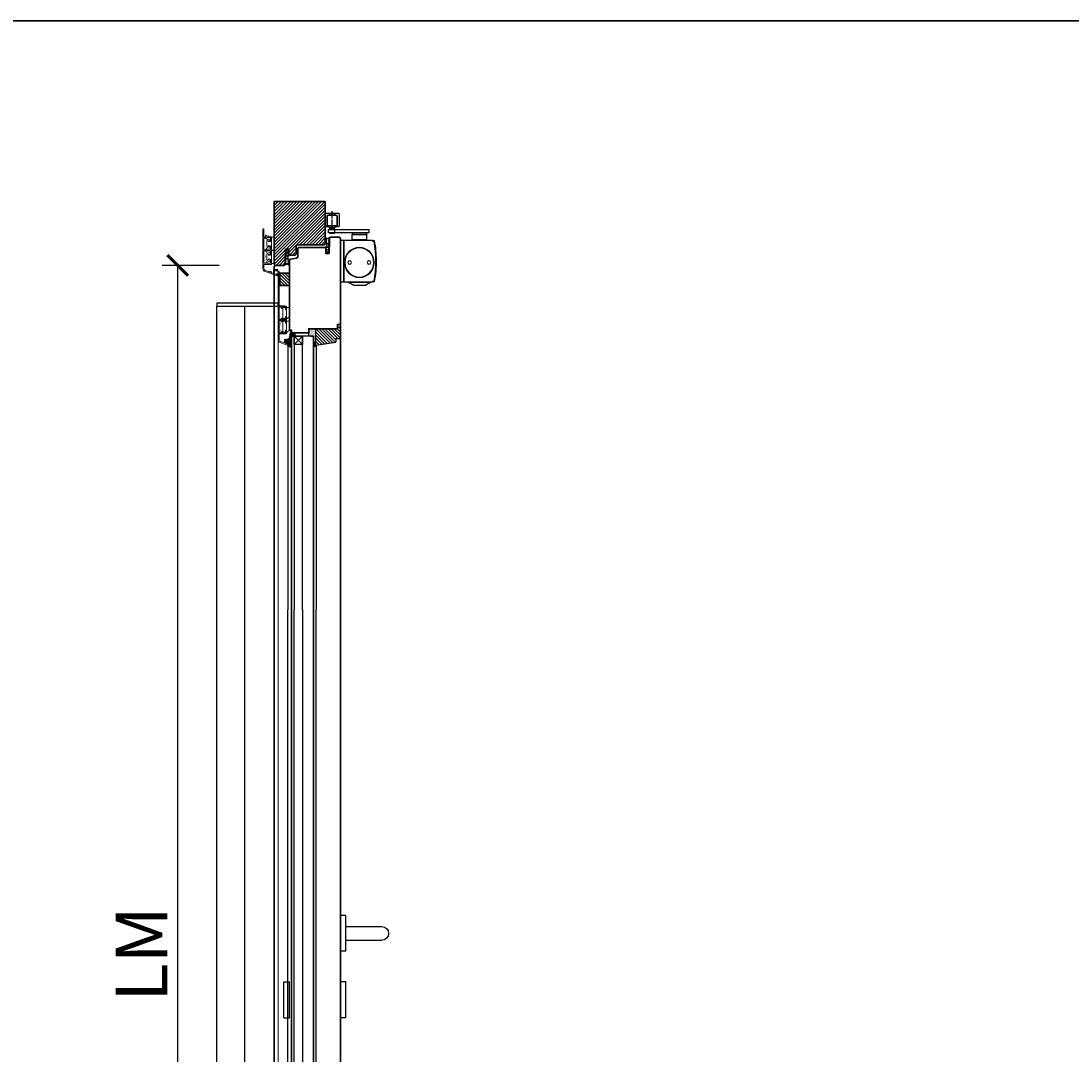
# Model space of a CAD drawing. Units: millimetres. Extents: x 1788 to 83958, y -235 to 115762.
# Drawn here: x 4232 to 5757, y 4265 to 5765 of the extents above; entities that cross this region are included whole.
import ezdxf

# ---------------------------------------------------------------- set-up
doc = ezdxf.new("R2010")
doc.units = ezdxf.units.MM
doc.set_wipeout_variables(frame=1)
doc.header["$PDMODE"] = 34
doc.header["$PDSIZE"] = 5
for name, pattern in [('DASH_CENTER', [14, 11, -1, 1, -1]), ('DASHED', [15, 7, -8]), ('JIS_02_0.7', [1.35, 0.75, -0.6])]:
    doc.linetypes.add(name, pattern=pattern)
doc.layers.get('0').update_dxf_attribs({"true_color": 0x939598})
doc.layers.add('Z_Aluschale', color=231, linetype='Continuous', lineweight=5)
doc.layers.add('Z_Kontur-Magenta 0.35', color=6, linetype='Continuous', lineweight=35)
for name, color, linetype in [('Z_Bemaßung-Blau', 150, 'Continuous'), ('Z_Bemaßung-Blau 0.10', 150, 'Continuous'), ('Z_Beschlag-Grau 0.10', 8, 'Continuous'), ('Z_Linie-Gelb 0.25', 2, 'Continuous'), ('Z_Linie-Rot 0.20', 1, 'Continuous'), ('Z_Schraffur-Grau 0.10', 8, 'Continuous'), ('Z_Unsichtbar-Weiß 0.05', 255, 'Continuous')]:
    doc.layers.add(name, color=color, linetype=linetype)
doc.styles.get("Standard").update_dxf_attribs({"font": 'arial.ttf', "height": 2.5})
doc.dimstyles.new('Bem_Automatisch', dxfattribs={"dimtxt": 2.5, "dimasz": 1, "dimexe": 0.75, "dimexo": 0.75, "dimgap": 0.5, "dimtad": 1, "dimdec": 0, "dimtxsty": 'Standard', "dimblk": 'ARCHTICK', "dimcen": 0, "dimclrd": 256, "dimclre": 256, "dimclrt": 256, "dimadec": 0, "dimazin": 0, "dimtfac": 1, "dimtdec": 0, "dimtmove": 1, "dimatfit": 2, "dimfxl": 2, "dimfxlon": 1, "dimtolj": 1, "dimtzin": 0, "dimlwd": -1, "dimlwe": -1, "dimarcsym": 0})
pattern_1 = [(135, (7662.666, 1431.564), (-2.245064, -2.245064), [])]

# ---------------------------------------------------------------- blocks, each defined once
blk = doc.blocks.new('_ArchTick')
at = {"color": 0, "linetype": 'ByBlock', "const_width": 0.15}
blk.add_lwpolyline([(-0.5, -0.5), (0.5, 0.5)], dxfattribs=at)
blk = doc.blocks.new('*D208')
at = {"layer": 'Defpoints', "color": 0, "transparency": 16777216}
for p in [(4460.1, 5410.6), (4615.1, 5410.6), (4636.2, 3410.7)]:
    blk.add_point(p, dxfattribs=at)
at = {"layer": 'Z_Bemaßung-Blau 0.10', "transparency": 16777216}
for p, q in [((4520.1, 5410.6), (4437.6, 5410.6)), ((4460.1, 3410.7), (4460.1, 5410.6)), ((4520.1, 3410.7), (4437.6, 3410.7))]:
    blk.add_line(p, q, dxfattribs=at)
at = {"layer": 'Z_Bemaßung-Blau 0.10', "transparency": 16777216, "xscale": 30, "yscale": 30, "zscale": 30}
for p, rotation in [((4460.1, 5410.6), 90), ((4460.1, 3410.7), 270)]:
    blk.add_blockref('_ArchTick', p, dxfattribs=dict(at, rotation=rotation))
at = {"layer": 'Z_Bemaßung-Blau 0.10', "transparency": 16777216, "insert": (4407.6, 4410.7), "char_height": 75, "attachment_point": 5, "rotation": 90}
blk.add_mtext('\\A1;LM', dxfattribs=at)
blk = doc.blocks.new('Dichtung SF 1016')
at = {"layer": 'Z_Beschlag-Grau 0.10', "linetype": 'Continuous', "lineweight": 18}
for p, q in [((-5, -1.2), (-5, 6.5)), ((-4, 6.2), (-4, 4.9)), ((-4, 0.5), (-4, 3.2)), ((-3.9, 4.6), (-0.1, 1.9)), ((-0.4, 1.5), (-3.6, 3.4)), ((-0.4, 4.5), (-3.5, 6.4)), ((-3.5, 0), (-1.2, -0.2)), ((-3.4, 7.3), (-0.1, 4.9)), ((-3.1, 4.1), (-2.9, 4)), ((-0.9, -0.2), (1.2, 0)), ((-5.3, -14), (-5, -1.2)), ((-4.9, -14.1), (-5.2, -14.1)), ((-3.1, -13.1), (-4.7, -14)), ((-4.5, -13.3), (-4.4, -11.1)), ((-4.4, -9.1), (-4.4, -8.1)), ((-4.4, -10.7), (-4.4, -9.5)), ((-4.3, -3.7), (-4.2, -2.7)), ((-4.3, -5.1), (-4.3, -4.1)), ((-4.3, -7.7), (-4.3, -6.5)), ((-4.2, -13.3), (-4.3, -13.4)), ((-4.2, -2.3), (-4.2, -1.5)), ((-4.2, -3.8), (-4.1, -3.9)), ((-3.9, -13), (-4, -13)), ((-3.1, -12.5), (-3.9, -12.9)), ((-2.4, -1), (-3.7, -1)), ((-2.8, -12.5), (-1.8, -13.1)), ((-2.8, -13.1), (-1.2, -14.2)), ((-1.8, -2.5), (-1.9, -1.4)), ((-1.7, -4.5), (-1.8, -2.9)), ((-1.5, -6.2), (-1.5, -5.6)), ((-1.4, -7.7), (-1.5, -6.6)), ((-1.5, -13.6), (-1.4, -13.6)), ((-1.3, -9.1), (-1.3, -8.1)), ((-1.2, -10.7), (-1.2, -9.5)), ((-1.1, -1.3), (-0.4, -10.6)), ((-1, -12.6), (-1.1, -11.1)), ((0.2, -1), (-0.8, -1)), ((-0.5, -11), (-0.4, -12))]:
    blk.add_line(p, q, dxfattribs=at)
for centre, radius, start, end in [((-4, 6.5), 1, 55, 180), ((-3.7, 6.2), 0.3, 58.0377, 180), ((-3.7, 4.9), 0.3, 180, 235), ((-3.7, 3.2), 0.3, 60, 180), ((-3.5, 0.5), 0.5, 180, 265.7189), ((-0.2, 4.7), 0.25, 240, 55), ((-0.2, 1.7), 0.25, 240, 55), ((0.2, 0), 1, 270, 0), ((-5.2, -14), 0.1, 178.2504, 280), ((-4.9, -13.6), 0.5, 280, 298.4112), ((-4.4, -13.3), 0.1, 178.2504, 298.4112), ((-4.4, -7.9), 0.2, 268.2504, 88.2504), ((-4.4, -9.3), 0.2, 268.2504, 88.2504), ((-4.4, -10.9), 0.2, 268.2504, 88.2504), ((-4.3, -3.9), 0.2, 268.2504, 88.2504), ((-4, -5.1), 0.3, 178.2504, 300.5026), ((-4, -6.5), 0.3, 132.0684, 178.2504), ((-3.7, -1.5), 0.5, 90, 178.2504), ((-4.2, -2.5), 0.2, 268.2504, 88.2504), ((-1.6, -9.3), 4, 94.413, 132.0684), ((-4.3, -13.1), 0.3, 298.4112, 346.6009), ((-3.8, -13.2), 0.3, 118.4112, 166.6009), ((-1.6, -9.3), 4.5, 94.817, 120.5026), ((-2.9, -12.8), 0.3, 57.4536, 118.4112), ((-2.9, -13.4), 0.3, 57.4536, 118.4112), ((-2.4, -1.5), 0.5, 6.1747, 90), ((-1.8, -2.7), 0.2, 96.1747, 276.1747), ((-2, -4.5), 0.3, 274.817, 6.1747), ((-1.8, -5.6), 0.3, 6.1747, 94.413), ((-1.9, -13.4), 0.3, 9.2639, 57.4536), ((-1.5, -6.4), 0.2, 92.2151, 276.5094), ((-1.4, -7.9), 0.2, 96.1747, 276.1747), ((-1.3, -13.3), 0.3, 189.2639, 237.4536), ((-1.2, -9.3), 0.2, 96.1747, 276.1747), ((-1.3, -13.5), 0.1, 237.4536, 321.5143), ((-1.1, -10.9), 0.2, 96.1747, 276.1747), ((-8.9, -7.5), 9.73, 321.5143, 327.1363), ((-1.1, 1.3), 1.5, 265.7189, 274.6988), ((-1, -13.9), 0.3, 237.4536, 317.0423), ((-0.8, -1.3), 0.3, 90, 184.4407), ((-0.8, -12.5), 0.2, 186.1747, 274.6004), ((-5, -10.2), 5.68, 317.0423, 353.5873), ((-0.7, -12.8), 0.05, 327.1363, 94.6004), ((-0.7, -10.6), 0.3, 327.2953, 5.9944), ((-0.2, -10.9), 0.3, 147.2953, 185.9944), ((-0.3, -12), 0.1, 185.9944, 332.6526), ((-8.9, -7.5), 9.73, 332.6526, 340.4981), ((0.5, -10.9), 0.2, 353.5873, 160.4981)]:
    blk.add_arc(centre, radius, start, end, dxfattribs=at)
blk = doc.blocks.new('Drücker_KR')
for points in [[(0, 26), (0, -26), (-8, -26), (-8, 26)], [(0, -70.5), (0, -122.5), (-8, -122.5), (-8, -70.5)]]:
    blk.add_wipeout(points).dxf.layer = 'Z_Beschlag-Grau 0.10'
at = {"layer": 'Z_Beschlag-Grau 0.10'}
for p, q in [((-8, 26), (0, 26)), ((0, -26), (0, 26)), ((-8, -26), (0, -26)), ((-8, -122.5), (-8, -70.5)), ((-8, -70.5), (0, -70.5)), ((0, -122.5), (0, -70.5)), ((-8, -122.5), (0, -122.5))]:
    blk.add_line(p, q, dxfattribs=at)
blk.add_wipeout([(-8, 10), (-60, 10), (-60.3, 10), (-60.6, 10), (-60.8, 10), (-60.9, 10), (-61.1, 9.9), (-61.4, 9.9), (-61.9, 9.8), (-62.2, 9.8), (-62.4, 9.7), (-62.8, 9.6), (-63.2, 9.5), (-63.5, 9.4), (-63.8, 9.2), (-63.9, 9.2), (-64.1, 9.1), (-64.3, 9), (-64.6, 8.9), (-64.7, 8.8), (-64.9, 8.7), (-65.4, 8.4), (-65.6, 8.3), (-65.9, 8.1), (-66.2, 7.8), (-66.4, 7.6), (-66.7, 7.4), (-67.1, 7.1), (-67.5, 6.6), (-67.8, 6.2), (-68, 6), (-68.2, 5.8), (-68.3, 5.5), (-68.6, 5.1), (-68.8, 4.8), (-68.9, 4.5), (-69, 4.3), (-69.1, 4.1), (-69.3, 3.7), (-69.4, 3.4), (-69.7, 2.6), (-69.7, 2.5), (-69.8, 2.1), (-69.8, 1.8), (-69.9, 1.4), (-70, 0.9), (-70, 0.3), (-70, 0), (-70, -0.4), (-70, -0.8), (-69.9, -1.4), (-69.9, -1.6), (-69.8, -1.8), (-69.8, -2.1), (-69.7, -2.4), (-69.7, -2.6), (-69.6, -2.9), (-69.4, -3.3), (-69.3, -3.7), (-69.2, -3.9), (-69, -4.3), (-68.9, -4.5), (-68.6, -5), (-68.5, -5.3), (-68.3, -5.6), (-68.1, -5.9), (-67.8, -6.3), (-67.5, -6.6), (-67.2, -6.9), (-67, -7.2), (-66.8, -7.4), (-66.5, -7.6), (-66.1, -7.9), (-65.8, -8.1), (-65.4, -8.4), (-64.9, -8.7), (-64.4, -9), (-64.1, -9.1), (-63.7, -9.3), (-63.2, -9.5), (-62.8, -9.6), (-62.3, -9.7), (-61.9, -9.8), (-61.5, -9.9), (-61, -10), (-60.5, -10), (-60, -10), (-8, -10)]).dxf.layer = 'Z_Beschlag-Grau 0.10'
for p, q in [((-8, -26), (-8, 26)), ((-8, 10), (-60, 10)), ((-8, -10), (-60, -10))]:
    blk.add_line(p, q, dxfattribs=at)
blk.add_arc((-60, 0), 10, 90, 270, dxfattribs=at)
blk = doc.blocks.new('Gleitschine 10')
at = {"layer": 'Z_Beschlag-Grau 0.10', "linetype": 'Continuous'}
for p, q in [((-10, 20.3), (-10, 2.3)), ((9, 21.3), (-9, 21.3)), ((-7.5, 3.1), (-7.5, 17.5)), ((-7.4, 16.9), (-7.4, 3.4)), ((-7.2, 17.8), (7.2, 17.8)), ((-6.8, 17.5), (6.8, 17.5)), ((7.4, 16.9), (7.4, 3.4)), ((7.5, 17.5), (7.5, 3.1)), ((10, 2.3), (10, 20.3)), ((-9, 1.3), (-5, 1.3)), ((-5, 2.8), (-7.2, 2.8)), ((-6.8, 2.8), (-4.5, 2.8)), ((-4.8, 2.5), (-4.8, 1.6)), ((-4.5, 2.8), (4.5, 2.8)), ((-4.5, 0.1), (-4.5, 2.8)), ((-4.5, 0.1), (4.5, 0.1)), ((4.5, 2.8), (6.8, 2.8)), ((4.5, 0.1), (4.5, 2.8)), ((4.8, 2.5), (4.8, 1.6)), ((7.2, 2.8), (5.1, 2.8)), ((5.1, 1.3), (9, 1.3))]:
    blk.add_line(p, q, dxfattribs=at)
at = {"layer": 'Z_Beschlag-Grau 0.10', "linetype": 'DASHED'}
for p, q in [((-2.8, 20.5), (-5, 18.3)), ((-5, 18.3), (-5, 17.8)), ((0, 18.3), (-5, 18.3)), ((-2.8, 21.3), (-2.8, 20.5)), ((0, 20.5), (-2.8, 20.5)), ((2.8, 20.5), (0, 20.5)), ((5, 18.3), (0, 18.3)), ((2.8, 21.3), (2.8, 20.5)), ((2.8, 20.5), (5, 18.3)), ((5, 18.3), (5, 17.8))]:
    blk.add_line(p, q, dxfattribs=at)
at = {"layer": 'Z_Beschlag-Grau 0.10', "linetype": 'DASH_CENTER'}
blk.add_line((0, 0), (0, 24), dxfattribs=at)
at = {"layer": 'Z_Beschlag-Grau 0.10', "linetype": 'Continuous'}
for centre, radius, start, end in [((-9, 20.3), 1, 90, 180), ((-7.2, 17.5), 0.3, 90, 180), ((-6.8, 16.9), 0.6, 90, 180), ((6.8, 16.9), 0.6, 0, 90), ((6.8, 16.9), 0.6, 0, 90), ((7.2, 17.5), 0.3, 0, 90), ((9, 20.3), 1, 0, 90), ((-9, 2.3), 1, 180, 270), ((-7.2, 3.1), 0.3, 180, 270), ((-6.8, 3.4), 0.6, 180, 270), ((-5, 2.5), 0.3, 0, 90), ((-5, 1.6), 0.3, 270, 0), ((5.1, 2.5), 0.3, 90, 180), ((5.1, 1.6), 0.3, 180, 270), ((6.8, 3.4), 0.6, 270, 0), ((7.2, 3.1), 0.3, 270, 0), ((9, 2.3), 1, 270, 0)]:
    blk.add_arc(centre, radius, start, end, dxfattribs=at)
blk = doc.blocks.new('TS5000')
at = {"layer": 'Z_Beschlag-Grau 0.10'}
for p, q in [((-48.4, 0.1), (-46.9, -0.4)), ((-46.6, 0), (-5, 0)), ((-37.1, 10.8), (-38.5, 8.3)), ((-38.5, 1.2), (-38.5, 8.3)), ((-38.5, 8.3), (-16.5, 8.3)), ((-38.5, 1.2), (-16.5, 1.2)), ((-38, 0.8), (-38.5, 1.2)), ((-38, 0), (-38, 0.8)), ((-17, 0.8), (-38, 0.8)), ((-18.8, 11.2), (-36.2, 11.2)), ((-17.9, 10.8), (-16.5, 8.3)), ((-16.5, 1.2), (-17, 0.8)), ((-17, 0.8), (-17, 0)), ((-16.5, 8.3), (-16.5, 1.2)), ((-5, 0), (-5, -60)), ((-47.1, -0.9), (-48.5, -0.3)), ((-48.2, -0.5), (-46.9, -0.9)), ((-46.9, -0.4), (-47.1, -0.9)), ((-48.5, -59.6), (-47.1, -59.1)), ((-46.9, -59.6), (-48.4, -60.1)), ((-48.2, -59.5), (-46.9, -59.1)), ((-47.1, -59.1), (-46.9, -59.6)), ((-5, -60), (-46.6, -60)), ((-43.8, -60.4), (-43.8, -60)), ((-11.2, -60.4), (-43.8, -60.4)), ((-35.5, -65.2), (-43.8, -60.4)), ((-19.5, -65.2), (-11.2, -60.4)), ((-11.2, -60.4), (-11.2, -60)), ((-35.5, -65.2), (-19.5, -65.2))]:
    blk.add_line(p, q, dxfattribs=at)
blk.add_lwpolyline([(-5, 0), (0, 0), (0, -60), (-5, -60)], close=True, dxfattribs=at)
for centre, radius in [((-27.5, -31.8), 21.6), ((-27.5, -31.8), 21.2), ((-41.5, -31.8), 2.5), ((-13.5, -31.8), 2.5)]:
    blk.add_circle(centre, radius, dxfattribs=at)
for centre, radius, start, end in [((-48.5, -0.3), 0.5, 70, 168.9725), ((-36.2, 10.2), 1, 90, 150), ((-36.2, 10.2), 1, 90, 150), ((-18.8, 10.2), 1, 30, 90), ((103.6, -30), 155.5, 168.9725, 179.6866), ((103.6, -30), 155, 168.9725, 180), ((129, -30), 180, 170.6334, 189.3666), ((-48.3, -0.8), 0.3, 70, 170.6334), ((129.1, -64.5), 187.1, 159.8469, 160.1531), ((103.6, -30), 155.5, 179.6866, 191.0275), ((103.6, -30), 155, 180, 191.0275), ((-48.5, -59.6), 0.5, 191.0275, 290), ((-48.3, -59.2), 0.3, 189.3666, 290), ((129.1, 4.5), 187.1, 199.8469, 200.1531)]:
    blk.add_arc(centre, radius, start, end, dxfattribs=at)
blk = doc.blocks.new('*U177')
at = {"layer": 'Z_Beschlag-Grau 0.10'}
for p, q in [((-13.5, 2.1), (-14.6, 3.2)), ((-14.2, 9.3), (-14.2, 8.2)), ((-6.7, 9.3), (-14.2, 9.3)), ((-7.5, 2.1), (-13.5, 2.1)), ((-6.4, 3.2), (-7.5, 2.1)), ((-7, 8.2), (-7, 3.2)), ((-6.7, 8.2), (-6.7, 9.3))]:
    blk.add_line(p, q, dxfattribs=at)
blk.add_lwpolyline([(-15.6, 8.2), (43, 8.2), (43, 3.2), (-15.6, 3.2)], close=True, dxfattribs=at)
at = {"xscale": -1}
for name, p in [('Gleitschine 10', (-10.5, 10.7)), ('TS5000', (1.5, -8))]:
    blk.add_blockref(name, p, dxfattribs=at)
blk = doc.blocks.new('Clips')
at = {"layer": 'Z_Aluschale'}
for points in [[(7574.4, 1768.6), (7558.4, 1768.6), (7558.4, 1764.6), (7561.4, 1764.6), (7561.4, 1763), (7571.4, 1763), (7571.4, 1764.6), (7574.4, 1764.6)], [(7574.4, 1762), (7574.4, 1763), (7558.4, 1763), (7558.4, 1759), (7571.4, 1759)]]:
    blk.add_lwpolyline(points, close=True, dxfattribs=at)
blk = doc.blocks.new('SF107-15')
at = {"layer": 'Z_Aluschale'}
blk.add_lwpolyline([(2989, 3057.1), (3086.5, 3057.1, -0.315299), (3091.2, 3053.8), (3094.9, 3043.6, -0.520567), (3093.5, 3041.6), (3092.8, 3041.6), (3091.8, 3042.6), (3091.8, 3043), (3093, 3043, 0.51786), (3093.3, 3043.4), (3092.3, 3046.2), (3087.6, 3046.2), (3087.6, 3044.5), (3087.2, 3043.9), (3087.2, 3043), (3088.4, 3043), (3088.4, 3042.6), (3087.4, 3041.6), (3086.3, 3041.6, -0.414214), (3086, 3041.9), (3086, 3044.2), (3086.4, 3044.9), (3086.4, 3046.8, -0.414214), (3087.4, 3047.8), (3091.3, 3047.8, 0.520567), (3091.5, 3048.2), (3089.7, 3053.2, 0.315299), (3086.5, 3055.5), (3078.6, 3055.5), (3078.6, 3044.6), (3074.3, 3044.6, -1), (3074.3, 3046.2), (3075.4, 3046.2, -0.414214), (3075.5, 3046.1, 0.414214), (3075.6, 3046), (3077, 3046), (3077, 3048.6), (3077.4, 3049.3), (3077, 3050), (3077, 3051.4), (3075.5, 3051.4, -1), (3075.5, 3052.4), (3077, 3052.4), (3077, 3055.5), (3059, 3055.5), (3059, 3052.4), (3060.5, 3052.4, -1), (3060.5, 3051.4), (3059, 3051.4), (3059, 3046), (3060.4, 3046, 0.414214), (3060.5, 3046.1, -0.414214), (3060.6, 3046.2), (3061.7, 3046.2, -1), (3061.7, 3044.6), (3054.7, 3044.6, -1), (3054.7, 3046.2), (3055.8, 3046.2, -0.414214), (3055.9, 3046.1, 0.414214), (3056, 3046), (3057.4, 3046), (3057.4, 3048.6), (3057.8, 3049.3), (3057.4, 3050), (3057.4, 3051.4), (3055.9, 3051.4, -1), (3055.9, 3052.4), (3057.4, 3052.4), (3057.4, 3055.5), (3039.4, 3055.5), (3039.4, 3052.4), (3040.9, 3052.4, -1), (3040.9, 3051.4), (3039.4, 3051.4), (3039.4, 3046), (3040.8, 3046, 0.414214), (3040.9, 3046.1, -0.414214), (3041, 3046.2), (3042.1, 3046.2, -1), (3042.1, 3044.6), (3038.8, 3044.6, -0.339454), (3038.5, 3044.8), (3037.8, 3047.5), (3037.8, 3048.9), (3038, 3049.3), (3037.8, 3049.6), (3037.8, 3055.5), (2988, 3055.5), (2988, 3056.1, -0.414214)], format="xyb", close=True, dxfattribs=at)
at = {"layer": 'Z_Aluschale', "insert": (3061.9, 3054.9), "char_height": 2, "attachment_point": 1}
blk.add_mtext('SF 107-15', dxfattribs=at)
blk = doc.blocks.new('SF 68-21')
at = {"layer": 'Z_Aluschale'}
for p, q in [((0.8, 0.8), (57.5, 0.8)), ((0, -0.8), (0, 0)), ((11.9, -0.8), (0, -0.8)), ((8.9, -3.8), (8.9, -3)), ((8.9, -3), (11.9, -3)), ((9.7, -4.6), (10.8, -4.6)), ((10.8, -6.6), (10.8, -4.6)), ((11, -7), (10.8, -6.6)), ((11, -7), (10.8, -7.3)), ((10.8, -8.8), (10.8, -7.3)), ((10.8, -8.8), (11.5, -11.5)), ((15.1, -11.7), (11.8, -11.7)), ((11.9, -3), (11.9, -0.8)), ((12.4, -4.9), (12.4, -10.3)), ((13.9, -4.9), (12.4, -4.9)), ((12.4, -10.3), (13.8, -10.3)), ((13.5, -0.8), (30.4, -0.8)), ((13.5, -3.9), (13.5, -0.8)), ((13.9, -3.9), (13.5, -3.9)), ((14, -10.1), (15.1, -10.1)), ((28.8, -10.1), (27.7, -10.1)), ((27.7, -11.7), (34.7, -11.7)), ((30.4, -3.9), (28.9, -3.9)), ((30.4, -4.9), (28.9, -4.9)), ((30.4, -10.3), (29, -10.3)), ((30.4, -3.9), (30.4, -0.8)), ((30.4, -6.3), (30.4, -4.9)), ((30.8, -7), (30.4, -6.3)), ((30.8, -7), (30.4, -7.7)), ((30.4, -10.3), (30.4, -7.7)), ((32, -0.8), (50, -0.8)), ((32, -3.9), (32, -0.8)), ((33.5, -3.9), (32, -3.9)), ((32, -10.3), (32, -4.9)), ((33.5, -4.9), (32, -4.9)), ((32, -10.3), (33.4, -10.3)), ((33.6, -10.1), (34.7, -10.1)), ((48.4, -10.1), (47.3, -10.1)), ((51.3, -11.7), (47.3, -11.7)), ((50, -3.9), (48.5, -3.9)), ((50, -4.9), (48.5, -4.9)), ((50, -10.3), (48.6, -10.3)), ((50, -3.9), (50, -0.8)), ((50, -6.3), (50, -4.9)), ((50.4, -7), (50, -6.3)), ((50.4, -7), (50, -7.7)), ((50, -10.3), (50, -7.7)), ((51.6, -11.4), (51.6, -0.8)), ((57.3, -0.8), (51.6, -0.8)), ((60, -14.5), (64.3, -14.5)), ((62, -7), (60.5, -3)), ((62, -7), (61.3, -8.1)), ((61.3, -8.2), (61.3, -8.1)), ((61.3, -8.2), (62.4, -8.2)), ((67.9, -18.7), (62, -2.5)), ((62, -10.3), (62, -10.7)), ((62, -10.3), (63.2, -10.3)), ((62, -10.7), (63, -11.7)), ((63.2, -10.3), (62.4, -8.2)), ((63, -11.7), (63.7, -11.7)), ((64.5, -14.1), (63.7, -11.7)), ((59, -16.7), (59, -15.5)), ((59.4, -17.4), (59, -16.7)), ((59.4, -17.4), (59, -18.1)), ((59, -18.1), (59, -20.4)), ((60.4, -20.7), (59.3, -20.7)), ((60.6, -17.7), (60.2, -18.4)), ((60.2, -19.3), (60.2, -18.4)), ((61.4, -19.3), (60.2, -19.3)), ((61.4, -19.7), (60.4, -20.7)), ((60.6, -16.1), (60.6, -17.7)), ((65.3, -16.1), (60.6, -16.1)), ((61.4, -19.7), (61.4, -19.3)), ((64.8, -19.3), (66, -19.3)), ((64.8, -19.7), (64.8, -19.3)), ((64.8, -19.7), (65.8, -20.7)), ((66.3, -18.9), (65.3, -16.1)), ((65.8, -20.7), (66.5, -20.7))]:
    blk.add_line(p, q, dxfattribs=at)
for centre, radius, start, end in [((0.8, 0), 0.8, 90, 180), ((57.3, -4.2), 5, 20, 87.4054), ((9.7, -3.8), 0.8, 180, 270), ((11.8, -11.4), 0.3, 195, 270), ((13.8, -10.2), 0.1, 270, 0), ((13.9, -4.4), 0.5, 270, 90), ((14, -10.2), 0.1, 90, 180), ((15.1, -10.9), 0.8, 270, 90), ((27.7, -10.9), 0.8, 90, 269.989), ((28.9, -4.4), 0.5, 90, 270), ((28.8, -10.2), 0.1, 0, 90), ((29, -10.2), 0.1, 180, 270), ((33.4, -10.2), 0.1, 270, 0), ((33.5, -4.4), 0.5, 270, 90), ((33.6, -10.2), 0.1, 90, 180), ((34.7, -10.9), 0.8, 271.5611, 90), ((47.3, -10.9), 0.8, 90, 270), ((48.5, -4.4), 0.5, 90, 270), ((48.4, -10.2), 0.1, 0, 90), ((48.6, -10.2), 0.1, 180, 270), ((51.3, -11.4), 0.3, 270, 360), ((57.3, -4.2), 3.4, 20, 90), ((60, -15.5), 1, 90, 180), ((64.3, -14.2), 0.3, 270, 20), ((59.3, -20.4), 0.3, 180, 270), ((66, -19), 0.3, 270, 19.5114), ((66.5, -19.2), 1.5, 270, 20)]:
    blk.add_arc(centre, radius, start, end, dxfattribs=at)
blk = doc.blocks.new('340')
at = {"layer": 'Z_Aluschale', "ltscale": 2}
blk.add_lwpolyline([(7541.9, 1782.3, -0.493145), (7541.5, 1781.8), (7540, 1781.8), (7539.3, 1784.4, 0.876978), (7538.2, 1784.2), (7538.2, 1782, 0.414214), (7538.7, 1781.5), (7540.5, 1781.5), (7540.5, 1780.5, 0.414214), (7541, 1780), (7529.5, 1780, 0.414214), (7530, 1780.5), (7530, 1781.5), (7531.7, 1781.5, 0.414214), (7532.2, 1782), (7532.2, 1784.2, 0.876976), (7531.2, 1784.4), (7530.5, 1781.8), (7529, 1781.8, -0.493146), (7528.6, 1782.3), (7529.4, 1785.3, -0.339454), (7531.3, 1786.8), (7539.2, 1786.8, -0.339455), (7541.1, 1785.3)], format="xyb", close=True, dxfattribs=at)
blk.add_lwpolyline([(7525.7, 1776), (7544.7, 1776), (7544.7, 1780), (7525.7, 1780), (7525.7, 1776)], dxfattribs=at)

msp = doc.modelspace()

# ---------------------------------------------------------------- hatches: boundary and pattern name
at = {"layer": 'Z_Beschlag-Grau 0.10'}
h = msp.add_hatch(dxfattribs=at)
h.set_pattern_fill('ANSI37', color=256, scale=0.5, angle=90)
h.set_pattern_definition([(135, (23607.1447, -36356.1926), (-1.122532015, -1.122532015), []), (225, (23607.1447, -36356.1926), (1.122532015, -1.122532015), [])])
edge = h.paths.add_edge_path()
edge.add_arc((4618.37, 5299.47), 1.3, 495, 540)
edge.add_arc((4618.37, 5299.47), 1.3, 540, 585)
edge.add_line((4617.45, 5298.55), (4619.04, 5296.96))
edge.add_arc((4619.25, 5297.17), 0.3, 585, 630)
edge.add_arc((4619.25, 5297.17), 0.3, 630, 715.00004)
edge.add_line((4619.55, 5297.14), (4619.6, 5297.77))
edge.add_line((4619.6, 5297.77), (4624.1, 5297.77))
edge.add_line((4624.1, 5297.77), (4624.6, 5297.77))
edge.add_arc((4624.6, 5298.27), 0.5, 630, 720)
edge.add_arc((4624.6, 5298.27), 0.5, 360, 450)
edge.add_arc((4624.6, 5299.27), 0.5, 540, 630, ccw=False)
edge.add_arc((4624.6, 5299.27), 0.5, 450, 540, ccw=False)
edge.add_arc((4624.6, 5300.27), 0.5, 630, 720)
edge.add_arc((4624.6, 5300.27), 0.5, 360, 450)
edge.add_arc((4624.6, 5301.27), 0.5, 540, 630, ccw=False)
edge.add_arc((4624.6, 5301.27), 0.5, 450, 540, ccw=False)
edge.add_arc((4624.6, 5302.27), 0.5, 630, 810)
edge.add_arc((4624.6, 5303.27), 0.5, 450, 630, ccw=False)
edge.add_arc((4624.6, 5304.27), 0.5, 630, 810)
edge.add_arc((4624.6, 5305.27), 0.5, 542.09666, 630, ccw=False)
edge.add_line((4624.1, 5305.25), (4625.1, 5313.83))
edge.add_line((4625.1, 5313.83), (4625.1, 5315.57))
edge.add_arc((4624.6, 5315.57), 0.5, 360, 526.00884)
edge.add_line((4624.11, 5315.69), (4622.1, 5307.1))
edge.add_line((4622.1, 5307.1), (4622.1, 5304.87))
edge.add_arc((4621.9, 5304.87), 0.2, 270, 360, ccw=False)
edge.add_line((4621.9, 5304.67), (4621.3, 5304.67))
edge.add_arc((4621.3, 5304.47), 0.2, 450, 540)
edge.add_line((4621.1, 5304.47), (4621.1, 5301.47))
edge.add_arc((4620.8, 5301.47), 0.3, 270, 360, ccw=False)
edge.add_line((4620.8, 5301.17), (4619.6, 5301.17))
edge.add_line((4619.6, 5301.17), (4619.55, 5301.79))
edge.add_arc((4619.25, 5301.77), 0.3, 363.40915, 450)
edge.add_arc((4619.25, 5301.77), 0.3, 450, 495)
edge.add_line((4619.04, 5301.98), (4617.45, 5300.39))
at = {"layer": 'Z_Schraffur-Grau 0.10'}
h = msp.add_hatch(dxfattribs=at)
h.set_pattern_fill('ANSI31', color=256)
h.set_pattern_definition([(45, (-11260.5437, 920.716), (-2.245064, 2.245064), [])])
h.paths.add_polyline_path([(4674.1, 5503.57), (4638.1, 5503.57), (4600.1, 5503.57), (4600.1, 5463.57), (4600.1, 5412.57, 0.4142136), (4602.1, 5410.57), (4614.1, 5410.57, 0.4142136), (4616.1, 5412.57), (4616.1, 5424.57, -0.2015128), (4616.4, 5425.28), (4616.4, 5432.07), (4616.4, 5434.07), (4621.4, 5434.07), (4621.4, 5425.57), (4630.1, 5425.57, 0.4142136), (4632.1, 5427.57), (4632.1, 5438.57, -0.4142136), (4634.1, 5440.57), (4672.1, 5440.57, 0.4142136), (4674.1, 5442.57)])
h = msp.add_hatch(dxfattribs=at)
h.set_pattern_fill('ANSI31', color=256, angle=90)
h.set_pattern_definition(pattern_1)
h.paths.add_polyline_path([(4608.07, 5381.24), (4608.07, 5399.24), (4622.07, 5399.24), (4622.07, 5381.24)])
h = msp.add_hatch(dxfattribs=at)
h.set_pattern_fill('ANSI31', color=256, angle=90)
h.set_pattern_definition(pattern_1)
h.paths.add_polyline_path([(4660.88, 5294.57, -0.4509491), (4660.1, 5295.27), (4660.1, 5298.57), (4660.1, 5298.57), (4660.1, 5318.57), (4692.1, 5318.57), (4692.1, 5320.57), (4694.6, 5320.57, -0.4142136), (4696.1, 5319.07), (4696.1, 5306.09, -0.4142136), (4694.6, 5304.59), (4690.1, 5304.59), (4690.1, 5300.75, -0.3271735), (4689.05, 5299.32)])
h = msp.add_hatch(dxfattribs=at)
h.set_pattern_fill('ANSI37', color=256, scale=0.5, angle=90)
h.set_pattern_definition([(135, (23607.1411, -36958.193), (-1.122532015, -1.122532015), []), (225, (23607.1411, -36958.193), (1.122532015, -1.122532015), [])])
edge = h.paths.add_edge_path()
edge.add_arc((4618.36, 5299.47), 1.3, 495, 540)
edge.add_arc((4618.36, 5299.47), 1.3, 540, 585)
edge.add_line((4617.44, 5298.55), (4619.04, 5296.96))
edge.add_arc((4619.25, 5297.17), 0.3, 585, 630)
edge.add_arc((4619.25, 5297.17), 0.3, 630, 715.00004)
edge.add_line((4619.55, 5297.14), (4619.59, 5297.77))
edge.add_line((4619.59, 5297.77), (4624.09, 5297.77))
edge.add_line((4624.09, 5297.77), (4624.59, 5297.77))
edge.add_arc((4624.59, 5298.27), 0.5, 630, 720)
edge.add_arc((4624.59, 5298.27), 0.5, 360, 450)
edge.add_arc((4624.59, 5299.27), 0.5, 540, 630, ccw=False)
edge.add_arc((4624.59, 5299.27), 0.5, 450, 540, ccw=False)
edge.add_arc((4624.59, 5300.27), 0.5, 630, 720)
edge.add_arc((4624.59, 5300.27), 0.5, 360, 450)
edge.add_arc((4624.59, 5301.27), 0.5, 540, 630, ccw=False)
edge.add_arc((4624.59, 5301.27), 0.5, 450, 540, ccw=False)
edge.add_arc((4624.59, 5302.27), 0.5, 630, 810)
edge.add_arc((4624.59, 5303.27), 0.5, 450, 630, ccw=False)
edge.add_arc((4624.59, 5304.27), 0.5, 630, 810)
edge.add_arc((4624.59, 5305.27), 0.5, 542.09666, 630, ccw=False)
edge.add_line((4624.09, 5305.25), (4625.09, 5313.83))
edge.add_line((4625.09, 5313.83), (4625.09, 5315.57))
edge.add_arc((4624.59, 5315.57), 0.5, 360, 526.00884)
edge.add_line((4624.11, 5315.69), (4622.09, 5307.1))
edge.add_line((4622.09, 5307.1), (4622.09, 5304.87))
edge.add_arc((4621.89, 5304.87), 0.2, 270, 360, ccw=False)
edge.add_line((4621.89, 5304.67), (4621.29, 5304.67))
edge.add_arc((4621.29, 5304.47), 0.2, 450, 540)
edge.add_line((4621.09, 5304.47), (4621.09, 5301.47))
edge.add_arc((4620.79, 5301.47), 0.3, 270, 360, ccw=False)
edge.add_line((4620.79, 5301.17), (4619.59, 5301.17))
edge.add_line((4619.59, 5301.17), (4619.55, 5301.79))
edge.add_arc((4619.25, 5301.77), 0.3, 363.40915, 450)
edge.add_arc((4619.25, 5301.77), 0.3, 450, 495)
edge.add_line((4619.04, 5301.98), (4617.44, 5300.39))
at = {"layer": 'Z_Schraffur-Grau 0.10', "linetype": 'JIS_02_0.7'}
h = msp.add_hatch(color=256, dxfattribs=at)
h.dxf.hatch_style = 1
h.paths.add_polyline_path([(4630.1, 5312.57), (4625.1, 5312.57), (4625.1, 5307.57), (4630.1, 5307.57)])
h = msp.add_hatch(color=256, dxfattribs=at)
h.dxf.hatch_style = 1
h.paths.add_polyline_path([(4660.1, 5298.57), (4657.1, 5298.57), (4657.1, 5307.57), (4650.1, 5307.57), (4650.1, 5312.57), (4650.1, 5318.57), (4660.1, 5318.57)])
at = {"layer": 'Z_Schraffur-Grau 0.10'}
h = msp.add_hatch(dxfattribs=at)
h.set_pattern_fill('ACAD_ISO07W100', color=256, scale=0.1, angle=225)
h.set_pattern_definition([(225, (7184.6023, -3179.1949), (0.35355339, -0.35355339), [0.05, -0.3])])
edge = h.paths.add_edge_path()
edge.add_arc((4625.57, 5300.74), 8.59, 225.99209, 266.91285)
edge.add_line((4625.11, 5292.17), (4625.11, 5297.77))
edge.add_line((4625.11, 5297.77), (4620.1, 5297.77))
edge.add_line((4620.1, 5297.77), (4621.1, 5296.77))
edge.add_line((4621.1, 5296.77), (4621.07, 5295.77))
edge.add_arc((4619.6, 5296.07), 1.5, 270, 348.70807, ccw=False)
h = msp.add_hatch(dxfattribs=at)
h.set_pattern_fill('ACAD_ISO07W100', color=256, scale=0.1, angle=225)
h.set_pattern_definition([(225, (7190.5896, -3196.2737), (0.35355339, -0.35355339), [0.05, -0.3])])
edge = h.paths.add_edge_path()
edge.add_arc((4656.13, 5298.49), 6.32, 639.23072, 681.67608, ccw=False)
edge.add_line((4657.15, 5292.25), (4657.09, 5298.57))
edge.add_line((4657.09, 5298.57), (4660.09, 5298.57))
edge.add_line((4660.09, 5298.57), (4660.09, 5295.57))
edge.add_arc((4661.09, 5295.57), 1, 900, 990)

# ---------------------------------------------------------------- linework, layer by layer
at = {"layer": 'Z_Aluschale'}
for points in [[(4605.6, 5303.07), (4605.59, 4910.57)], [(4605.6, 3514.07), (4605.59, 4910.57)]]:
    msp.add_lwpolyline(points, dxfattribs=at)
at = {"layer": 'Z_Beschlag-Grau 0.10', "linetype": 'ByBlock'}
for points in [[(4605.6, 5355.58), (4516.9, 5355.58), (4516.9, 5351.58), (4605.6, 5351.58)], [(4556.9, 3473.58), (4516.9, 3473.58), (4516.9, 5351.58), (4556.9, 5351.58)]]:
    msp.add_lwpolyline(points, close=True, dxfattribs=at)
at = {"layer": 'Z_Beschlag-Grau 0.10'}
for points in [[(4617.44, 5300.39, 0.1989124), (4617.06, 5299.47, 0.1989124), (4617.44, 5298.55), (4617.44, 5298.55), (4619.04, 5296.96, 0.1989124), (4619.25, 5296.87, 0.388879), (4619.55, 5297.14), (4619.59, 5297.77), (4624.09, 5297.77), (4624.59, 5297.77, 0.4142136), (4625.09, 5298.27, 0.4142136), (4624.59, 5298.77, -0.4142136), (4624.09, 5299.27, -0.4142136), (4624.59, 5299.77, 0.4142136), (4625.09, 5300.27, 0.4142136), (4624.59, 5300.77, -0.4142136), (4624.09, 5301.27, -0.4142136), (4624.59, 5301.77, 1), (4624.59, 5302.77, -1), (4624.59, 5303.77, 1), (4624.59, 5304.77, -0.4035357), (4624.09, 5305.25), (4625.09, 5313.83), (4625.09, 5315.57, 0.884794), (4624.11, 5315.69), (4622.09, 5307.1), (4622.09, 5304.87, -0.4142136), (4621.89, 5304.67), (4621.29, 5304.67, 0.4142136), (4621.09, 5304.47), (4621.09, 5301.47, -0.4142136), (4620.79, 5301.17), (4619.59, 5301.17), (4619.55, 5301.79, 0.3968916), (4619.25, 5302.07, 0.1989124), (4619.04, 5301.98)], [(4617.45, 5300.39, 0.1989124), (4617.07, 5299.47, 0.1989124), (4617.45, 5298.55), (4617.45, 5298.55), (4619.04, 5296.96, 0.1989124), (4619.25, 5296.87, 0.388879), (4619.55, 5297.14), (4619.6, 5297.77), (4624.1, 5297.77), (4624.6, 5297.77, 0.4142136), (4625.1, 5298.27, 0.4142136), (4624.6, 5298.77, -0.4142136), (4624.1, 5299.27, -0.4142136), (4624.6, 5299.77, 0.4142136), (4625.1, 5300.27, 0.4142136), (4624.6, 5300.77, -0.4142136), (4624.1, 5301.27, -0.4142136), (4624.6, 5301.77, 1), (4624.6, 5302.77, -1), (4624.6, 5303.77, 1), (4624.6, 5304.77, -0.4035357), (4624.1, 5305.25), (4625.1, 5313.83), (4625.1, 5315.57, 0.884794), (4624.11, 5315.69), (4622.1, 5307.1), (4622.1, 5304.87, -0.4142136), (4621.9, 5304.67), (4621.3, 5304.67, 0.4142136), (4621.1, 5304.47), (4621.1, 5301.47, -0.4142136), (4620.8, 5301.17), (4619.6, 5301.17), (4619.55, 5301.79, 0.3968916), (4619.25, 5302.07, 0.1989124), (4619.04, 5301.98)]]:
    msp.add_lwpolyline(points, format="xyb", close=True, dxfattribs=at)
msp.add_lwpolyline([(4660.1, 5298.57), (4657.1, 5298.57), (4657.1, 5307.57), (4650.1, 5307.57), (4650.1, 5312.57), (4650.1, 5318.57), (4650.1, 5318.57), (4660.1, 5318.57), (4660.1, 5298.57), (4657.1, 5298.57)], dxfattribs=at)
for centre, radius, start, end in [((4625.57, 5300.74), 8.59, 225.99209, 266.91285), ((4656.13, 5298.49), 6.32, 279.23072, 322.12059)]:
    msp.add_arc(centre, radius, start, end, dxfattribs=at)
at = {"layer": 'Z_Kontur-Magenta 0.35'}
msp.add_lwpolyline([(4674.1, 5503.57), (4638.1, 5503.57), (4600.1, 5503.57), (4600.1, 5463.57), (4600.1, 5412.57, 0.4142136), (4602.1, 5410.57), (4614.1, 5410.57, 0.4142136), (4616.1, 5412.57), (4616.1, 5424.57, -0.2015128), (4616.4, 5425.28), (4616.4, 5434.07), (4621.4, 5434.07), (4621.4, 5425.57), (4630.1, 5425.57, 0.4142136), (4632.1, 5427.57), (4632.1, 5438.57, -0.4142136), (4634.1, 5440.57), (4672.1, 5440.57, 0.4142136), (4674.1, 5442.57)], format="xyb", close=True, dxfattribs=at)
at = {"layer": 'Z_Kontur-Magenta 0.35', "flags": 128}
msp.add_lwpolyline([(4600.1, 3392.57), (4600.1, 5408.57, -0.4142136), (4602.1, 5410.57)], format="xyb", dxfattribs=at)
at = {"layer": 'Z_Kontur-Magenta 0.35'}
msp.add_lwpolyline([(4622.07, 5399.24), (4622.07, 5381.24), (4608.07, 5381.24), (4608.07, 5399.24)], close=True, dxfattribs=at)
msp.add_lwpolyline([(4696.1, 5406.57), (4696.1, 5326.07, -0.4142136), (4694.6, 5324.57), (4692.1, 5324.57), (4692.1, 5318.57), (4650.1, 5318.57), (4650.1, 5312.57), (4625.1, 5312.57), (4625.1, 5316.57), (4622.1, 5316.57), (4622.1, 5406.57)], format="xyb", dxfattribs=at)
at = {"layer": 'Z_Linie-Gelb 0.25'}
for p, q in [((4625.1, 5307.57), (4625.1, 4910.57)), ((4657.1, 5307.57), (4625.1, 5307.57)), ((4629.1, 5307.57), (4629.1, 4910.57)), ((4641.1, 4910.57), (4641.1, 5307.57)), ((4657.1, 4910.57), (4657.1, 5307.57)), ((4619.65, 5294.52), (4619.65, 4910.57)), ((4660.88, 5294.57), (4660.88, 4910.57)), ((4641.1, 4910.57), (4641.1, 3509.57)), ((4657.1, 4910.57), (4657.1, 3509.57)), ((4660.88, 3522.56), (4660.88, 4910.57))]:
    msp.add_line(p, q, dxfattribs=at)
msp.add_lwpolyline([(4692.1, 5318.57), (4660.1, 5318.57), (4660.1, 5295.27, 0.4509491), (4660.88, 5294.57), (4689.05, 5299.32, 0.3269994), (4690.1, 5300.75), (4690.1, 5304.59), (4694.6, 5304.59, 0.4142136), (4696.1, 5306.09), (4696.1, 5319.07, 0.4142136), (4694.6, 5320.57), (4692.1, 5320.57), (4692.1, 5318.57)], format="xyb", dxfattribs=at)
at = {"layer": 'Z_Linie-Rot 0.20'}
for p, q in [((4625.1, 4910.57), (4625.1, 5307.57)), ((4625.1, 5307.57), (4629.1, 5307.57)), ((4641.1, 5295.57), (4629.1, 5307.57)), ((4641.1, 5307.57), (4629.1, 5295.57)), ((4653.1, 5307.57), (4657.1, 5307.57)), ((4657.1, 5307.57), (4657.1, 4910.57)), ((4657.1, 3509.57), (4657.1, 4910.57))]:
    msp.add_line(p, q, dxfattribs=at)
msp.add_lwpolyline([(4641.1, 5307.57), (4641.1, 5295.57), (4629.1, 5295.57), (4629.1, 5307.57)], close=True, dxfattribs=at)
at = {"layer": 'Z_Schraffur-Grau 0.10'}
msp.add_lwpolyline([(4630.1, 5312.57), (4630.1, 5307.57), (4625.1, 5307.57), (4625.1, 5312.57)], close=True, dxfattribs=at)

# ---------------------------------------------------------------- block references
msp.add_blockref('*U177', (4694.6, 5454.57))
at = {"layer": 'Z_Aluschale', "xscale": -1, "rotation": 90}
msp.add_blockref('SF 68-21', (4584.4, 5463.57), dxfattribs=at)
at = {"layer": 'Z_Bemaßung-Blau', "xscale": -1, "rotation": 90}
for name, p in [('340', (6376.08, 12977.4)), ('340', (6376.08, 12957.8)), ('Clips', (6381.08, 12907.61)), ('Clips', (6381.08, 12888.02))]:
    msp.add_blockref(name, p, dxfattribs=at)
at = {"layer": 'Z_Beschlag-Grau 0.10', "rotation": 180}
msp.add_blockref('Dichtung SF 1016', (4674.8, 5436.57), dxfattribs=at)
at = {"layer": 'Z_Beschlag-Grau 0.10'}
msp.add_blockref('Dichtung SF 1016', (4621.4, 5425.57), dxfattribs=at)
at = {"layer": 'Z_Beschlag-Grau 0.10', "xscale": -1}
msp.add_blockref('Drücker_KR', (4696.1, 4440.57), dxfattribs=at)
at = {"layer": 'Z_Unsichtbar-Weiß 0.05', "xscale": -1, "rotation": 90}
msp.add_blockref('SF107-15', (7662.67, 8389.57), dxfattribs=at)

# ---------------------------------------------------------------- texts
at = {"layer": 'Z_Aluschale', "insert": (4586.2, 5428.18), "char_height": 2, "attachment_point": 3, "rotation": 90}
msp.add_mtext('SF 68-21', dxfattribs=at)

# ---------------------------------------------------------------- dimensions: what is measured, and where the dimension line sits
at = {"layer": 'Z_Bemaßung-Blau 0.10'}
dim = msp.add_linear_dim(base=(4460.1, 5410.57), p1=(4636.23, 3410.74), p2=(4615.1, 5410.57), angle=90, text='LM', dimstyle='Bem_Automatisch', dxfattribs=at)
dim.commit()
dim.dimension.update_dxf_attribs({"geometry": '*D208', "text_midpoint": (4407.6, 4410.65)})

# ---------------------------------------------------------------- next in the draw order: wipeouts: each hides what was drawn before it
msp.add_wipeout([(4622.1, 4370.08), (4622.1, 4318.08), (4614.1, 4318.08), (4614.1, 4370.08)]).dxf.layer = 'Z_Beschlag-Grau 0.10'

# ---------------------------------------------------------------- next in the draw order: linework, layer by layer
at = {"layer": 'Z_Beschlag-Grau 0.10'}
for p, q in [((4614.1, 4318.08), (4614.1, 4370.08)), ((4614.1, 4370.08), (4622.1, 4370.08)), ((4622.1, 4318.08), (4622.1, 4370.08)), ((4614.1, 4318.08), (4622.1, 4318.08))]:
    msp.add_line(p, q, dxfattribs=at)
at = {"layer": 'Z_Kontur-Magenta 0.35'}
msp.add_lwpolyline([(1788, -234.55), (12788, -234.55), (12788, 5765.45), (1788, 5765.45)], close=True, dxfattribs=at)
msp.add_lwpolyline([(4696.1, 3402.57), (4696.1, 5449.57, 0.4142136), (4694.1, 5451.57), (4682.1, 5451.57, 0.4142136), (4680.1, 5449.57), (4680.1, 5437.57, -0.2015128), (4679.8, 5436.85), (4679.8, 5428.07), (4674.8, 5428.07), (4674.8, 5436.57), (4636.1, 5436.57, 0.4142136), (4634.1, 5434.57), (4634.1, 5423.25, -0.3639702), (4632.44, 5421.28), (4623.75, 5419.74, 0.3639702), (4622.1, 5417.77), (4622.1, 5316.57)], format="xyb", dxfattribs=at)
at = {"layer": 'Z_Linie-Gelb 0.25'}
for p, q in [((4619.65, 3522.62), (4619.65, 4910.57)), ((4625.1, 3509.57), (4625.1, 4910.57)), ((4629.1, 3509.57), (4629.1, 4910.57))]:
    msp.add_line(p, q, dxfattribs=at)
at = {"layer": 'Z_Linie-Rot 0.20'}
msp.add_line((4625.1, 4910.57), (4625.1, 3509.57), dxfattribs=at)

doc.saveas('drawing.dxf')
